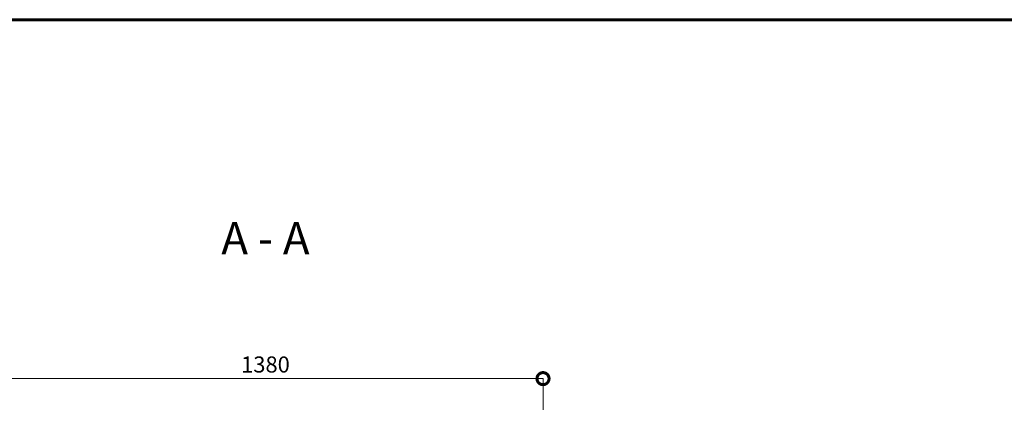
# Model space of a CAD drawing. Extents: x 0 to 420, y 0 to 297.
# Drawn here: x 64 to 187, y 239 to 287 of the extents above; entities that cross this region are included whole.
import ezdxf
from ezdxf.enums import TextEntityAlignment as Align

# ---------------------------------------------------------------- set-up
doc = ezdxf.new("R2010")
doc.units = 0
doc.layers.add('印刷しない線', color=11, linetype='Continuous', plot=False)
doc.layers.add('実線1', color=7, linetype='Continuous', lineweight=25)
doc.layers.add('寸法線', color=4, linetype='Continuous', lineweight=9)
doc.styles.add('MSゴシック', font='txt')
doc.styles.add('高さ2MSゴシック', font='txt')
doc.styles.add('高さなしMSゴシック', font='txt')

# ---------------------------------------------------------------- blocks, each defined once
blk = doc.blocks.new('_DotSmall')
at = {"color": 0, "linetype": 'ByBlock', "const_width": 0.5}
blk.add_lwpolyline([(-0.0625, 0, 1), (0.0625, 0, 1)], format="xyb", close=True, dxfattribs=at)
blk = doc.blocks.new('A3規格図枠')
at = {"lineweight": 60}
blk.add_line((15, 287), (410, 287), dxfattribs=at)
at = {"style": 'MSゴシック', "flags": 8}
for tag, p in [('作図者', (344.5, 19)), ('製作日', (363, 19))]:
    blk.add_attdef(tag, text='', height=2.5, dxfattribs=at).set_placement(p, align=Align.MIDDLE_CENTER)
at = {"style": 'MSゴシック'}
blk.add_attdef('製品名', text='', height=5, dxfattribs=at).set_placement((296.5, 16), align=Align.MIDDLE_CENTER)
at = {"style": 'MSゴシック', "flags": 8}
blk.add_attdef('検図者', text='', height=2.5, dxfattribs=at).set_placement((344.5, 13), align=Align.MIDDLE)

msp = doc.modelspace()

# ---------------------------------------------------------------- linework, layer by layer
at = {"layer": '印刷しない線', "linetype": 'Continuous'}
msp.add_lwpolyline([(15, 10), (410, 10), (410, 287), (15, 287)], close=True, dxfattribs=at)
at = {"layer": '寸法線', "color": 4, "lineweight": 9}
for p in [(60.31, 242.35), (129.31, 222.35)]:
    msp.add_line(p, (129.31, 242.35), dxfattribs=at)

# ---------------------------------------------------------------- block references
at = {"layer": '実線1'}
msp.add_blockref('A3規格図枠', (0, 0), dxfattribs=at)
at = {"layer": '寸法線', "color": 4, "lineweight": 9, "xscale": 3, "yscale": 3, "zscale": 3}
msp.add_blockref('_DotSmall', (129.31, 242.35), dxfattribs=at)

# ---------------------------------------------------------------- texts
at = {"layer": '実線1', "style": '高さなしMSゴシック'}
msp.add_text('%%UA - A', height=4, dxfattribs=at).set_placement((94.81, 259.3), align=Align.MIDDLE)
at = {"layer": '寸法線', "color": 4, "insert": (94.81, 243.85), "char_height": 2, "attachment_point": 5, "style": '高さ2MSゴシック'}
msp.add_mtext('1380', dxfattribs=at)

doc.saveas('drawing.dxf')
